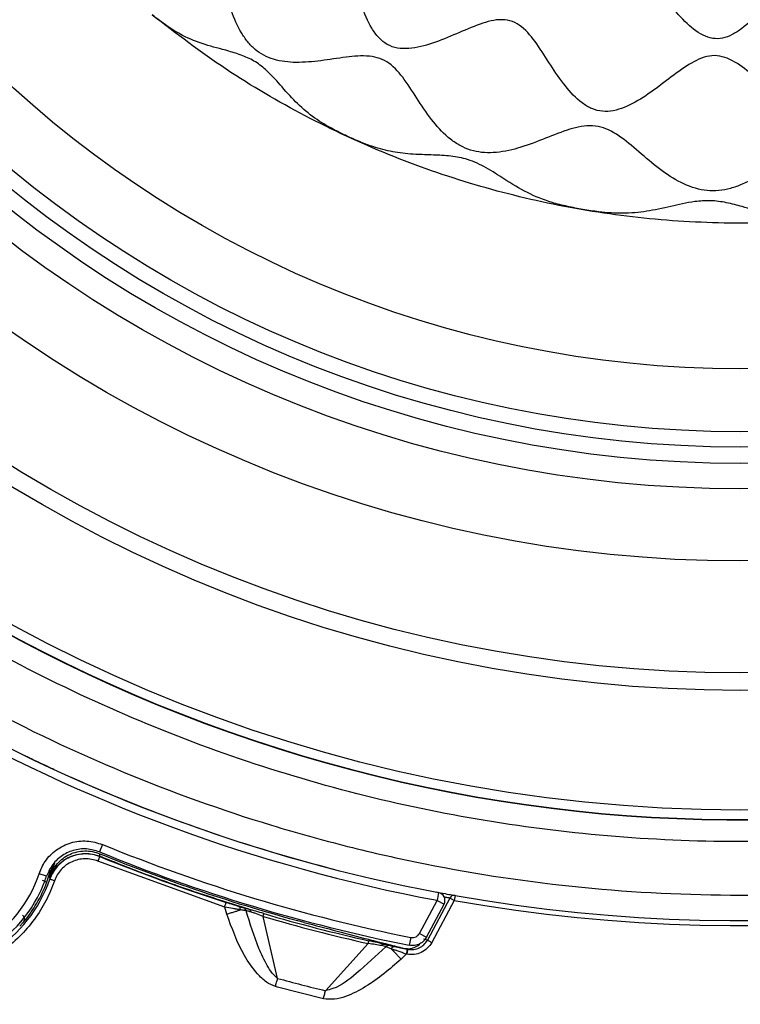
# Model space of a CAD drawing. Units: millimetres. Extents: x 69 to 1126, y 56 to 792.
# Drawn here: x 230 to 266, y 512 to 561 of the extents above; entities that cross this region are included whole.
import ezdxf

# ---------------------------------------------------------------- set-up
doc = ezdxf.new("R2010")
doc.units = ezdxf.units.MM
doc.header["$PDSIZE"] = -1
doc.layers.add('10', color=1, linetype='Continuous')
doc.styles.add('SLDTEXTSTYLE3', font='TXT', dxfattribs={"width": 0.7})
doc.dimstyles.new('SLDDIMSTYLE0', dxfattribs={"dimtxt": 12.733073, "dimasz": 12.733073, "dimexe": 0, "dimexo": 0.0625, "dimgap": 3.183268, "dimtad": 1, "dimdec": 1, "dimrnd": 1e-09, "dimzin": 12, "dimdsep": 46, "dimtxsty": 'SLDTEXTSTYLE3', "dimsah": 1, "dimcen": 0, "dimadec": 0, "dimazin": 3, "dimtfac": 1, "dimtdec": 1, "dimtofl": 0, "dimtmove": 0, "dimatfit": 3, "dimfxl": 1, "dimfrac": 2, "dimtolj": 1, "dimtzin": 12, "dimarcsym": 0})

# ---------------------------------------------------------------- blocks, each defined once
blk = doc.blocks.new('_D')
at = {"layer": '10', "color": 0, "lineweight": -2, "transparency": 16777216}
blk.add_line((480.24, 468.741), (376.915, 531.35), dxfattribs=at)
at = {"layer": '10', "color": 0, "transparency": 16777216}
blk.add_solid([(378.014, 533.165), (375.815, 529.535), (366.025, 537.948)], dxfattribs=at)
at = {"layer": 'Defpoints', "color": 0, "transparency": 16777216}
for p in [(166.924, 658.591), (366.025, 537.948)]:
    blk.add_point(p, dxfattribs=at)
at = {"layer": '10', "color": 0, "transparency": 16777216, "insert": (439.27, 504.732), "char_height": 12.73307, "attachment_point": 5, "rotation": 328.7867, "style": 'SLDTEXTSTYLE3'}
blk.add_mtext('\\A1;∅232.8 [∅9.17]', dxfattribs=at)

msp = doc.modelspace()

# ---------------------------------------------------------------- linework, layer by layer
at = {"color": 7, "linetype": 'Continuous', "lineweight": 25}
for p, q in [((230.758, 524.392), (230.757, 524.389)), ((231.641, 523.971), (231.608, 523.983)), ((232.847, 523.418), (232.884, 523.401)), ((234.424, 520.036), (234.273, 519.665)), ((234.285, 519.442), (234.293, 519.572)), ((234.291, 519.429), (234.285, 519.442)), ((231.63, 518.151), (231.826, 518.765)), ((232.013, 519.1), (231.769, 518.402)), ((231.92, 519.006), (231.769, 518.402)), ((240.561, 516.89), (234.196, 519.198)), ((245.716, 518.88), (245.715, 518.877)), ((245.716, 518.88), (246.049, 518.796)), ((231.615, 518.441), (231.235, 518.567)), ((231.769, 518.402), (231.77, 518.3)), ((231.77, 518.3), (231.777, 518.289)), ((250.345, 515.568), (251.228, 517.229)), ((251.868, 517.345), (250.742, 515.227)), ((252.089, 517.228), (250.963, 515.11)), ((251.302, 517.622), (251.228, 517.229)), ((251.228, 517.229), (251.582, 517.042)), ((252.089, 517.228), (251.868, 517.345)), ((252.133, 517.474), (252.089, 517.228)), ((240.667, 516.536), (240.561, 516.89)), ((250.698, 515.38), (251.582, 517.042)), ((243.221, 513.306), (242.489, 516.424)), ((230.437, 516.124), (230.447, 516.126)), ((249.912, 515.363), (249.834, 514.971)), ((250.345, 515.568), (250.698, 515.38)), ((250.742, 515.227), (250.547, 515.285)), ((247.773, 515.057), (245.62, 512.686)), ((249.6, 514.812), (249.77, 514.768)), ((249.77, 514.768), (249.734, 514.775)), ((249.685, 514.53), (249.42, 514.272)), ((249.721, 514.523), (249.685, 514.53)), ((243.213, 512.87), (243.11, 512.898)), ((245.52, 512.275), (243.213, 512.87))]:
    msp.add_line(p, q, dxfattribs=at)
at = {"color": 7, "linetype": 'Continuous', "lineweight": 25, "flags": 128}
msp.add_lwpolyline([(230.575, 524.481), (230.545, 524.492), (230.543, 524.492)], dxfattribs=at)
at = {"color": 7, "linetype": 'Continuous', "lineweight": 25}
for radius in [116.334, 116.258, 115.359, 76.5, 70.489, 69.61, 63.983, 60.358, 59.082, 58.26, 57.488, 54.323]:
    msp.add_circle((266.474, 598.27), radius, dxfattribs=at)
for centre, radius, start, end in [((266.474, 598.27), 99.596, 186.32316, 263.67684), ((266.474, 598.27), 77, 191.16472, 311.77914), ((266.474, 598.27), 76.983, 191.16472, 311.77914), ((266.474, 598.27), 82.308, 259.93443, 327.82172), ((266.474, 598.27), 82.058, 259.93443, 327.68519), ((266.474, 598.27), 99.346, 219.2636, 263.67684), ((266.474, 598.27), 99.289, 219.29943, 263.63963), ((266.474, 598.27), 99, 219.38117, 263.71982), ((266.474, 598.27), 98.952, 219.41142, 263.68792), ((225.161, 520.57), 6.796, 95.8671, 332), ((225.161, 520.57), 6.998, 113.7479, 340.9779), ((225.161, 520.57), 6.396, 95.8715, 341.745), ((266.474, 598.27), 82.462, 240.17506, 259.34563), ((266.474, 598.27), 82.062, 240.17506, 259.34563), ((266.474, 598.27), 82.058, 244.19868, 244.56131), ((266.474, 598.27), 82.058, 245.83641, 255.34649), ((266.474, 598.27), 84.544, 247.72264, 258.70294), ((266.474, 598.27), 84.944, 247.72264, 258.70294), ((266.474, 598.27), 85.156, 247.79416, 252.33709), ((266.474, 598.27), 85.023, 247.75913, 255.05323), ((225.161, 520.57), 6.796, 332, 341.745), ((225.161, 520.57), 6.906, 319.9414, 339.4981), ((251.228, 517.229), 0.4, 332, 79.3456), ((252.089, 517.228), 0.25, 79.9492, 152.0463), ((266.474, 598.27), 85.288, 253.66651, 257.33349), ((266.474, 598.27), 85.144, 253.66651, 257.33349), ((266.474, 598.27), 85.147, 257.86254, 258.56972), ((266.474, 598.27), 88.088, 254.69411, 256.30589)]:
    msp.add_arc(centre, radius, start, end, dxfattribs=at)
for points, knots in [([(266.474, 517.493), (261.138, 517.493), (255.855, 518.017), (249.318, 519.325), (248.019, 519.618), (245.448, 520.267), (244.174, 520.621), (240.389, 521.775), (237.912, 522.665), (233.053, 524.684), (230.67, 525.813), (227.168, 527.689), (226.012, 528.345), (223.725, 529.719), (222.603, 530.432), (217.101, 534.12), (213.038, 537.465), (208.379, 542.132), (207.468, 543.089), (205.689, 545.055), (204.82, 546.065), (202.287, 549.159), (200.713, 551.288), (196.329, 557.869), (193.849, 562.512), (191.569, 568.029), (191.323, 568.646), (190.845, 569.888), (190.613, 570.515), (189.942, 572.396), (189.528, 573.656), (188.381, 577.456), (187.744, 580.013), (186.723, 585.174), (186.339, 587.778), (185.953, 591.72), (185.856, 593.04), (185.728, 595.692), (185.696, 597.028), (185.704, 603.68), (186.23, 608.921), (187.777, 616.668), (188.419, 619.23), (189.579, 623.044), (190, 624.313), (190.898, 626.815), (191.376, 628.05), (193.912, 634.151), (196.396, 638.788), (200.07, 644.282), (200.834, 645.365), (202.42, 647.501), (203.243, 648.553), (205.774, 651.63), (207.55, 653.584), (213.14, 659.163), (217.213, 662.507), (222.196, 665.832), (222.756, 666.196), (223.882, 666.907), (224.448, 667.256), (226.156, 668.277), (227.308, 668.928), (230.801, 670.79), (233.182, 671.913), (238.044, 673.923), (240.526, 674.811), (244.326, 675.962), (245.606, 676.315), (248.192, 676.961), (249.492, 677.252), (255.995, 678.539), (261.233, 679.048), (269.144, 679.045), (271.789, 678.915), (277.099, 678.389), (279.72, 677.996), (287.478, 676.446), (292.513, 674.918), (298.636, 672.379), (299.854, 671.839), (302.263, 670.698), (303.448, 670.099), (306.949, 668.224), (309.208, 666.867), (313.581, 663.941), (315.695, 662.372), (318.754, 659.86), (319.756, 658.996), (321.23, 657.659), (321.716, 657.207), (322.68, 656.288), (323.158, 655.822), (327.392, 651.582), (330.728, 647.503), (335.114, 640.936), (336.472, 638.671), (338.348, 635.157), (338.949, 633.963), (340.085, 631.558), (340.621, 630.345), (343.146, 624.237), (344.67, 619.202), (345.958, 612.723), (346.185, 611.418), (346.574, 608.789), (346.737, 607.462), (347.126, 603.494), (347.252, 600.854), (347.248, 592.955), (346.734, 587.712), (345.436, 581.19), (345.142, 579.886), (344.495, 577.31), (344.141, 576.035), (342.989, 572.245), (342.101, 569.767), (340.086, 564.907), (338.96, 562.525), (337.089, 559.025), (336.435, 557.871), (335.408, 556.158), (335.058, 555.589), (334.345, 554.465), (333.982, 553.908), (330.663, 548.946), (327.32, 544.88), (321.728, 539.288), (319.768, 537.51), (316.677, 534.974), (315.626, 534.155), (313.495, 532.576), (312.414, 531.816), (306.928, 528.154), (302.288, 525.673), (296.17, 523.138), (294.93, 522.659), (292.417, 521.761), (291.155, 521.345), (287.353, 520.193), (284.795, 519.554), (277.057, 518.017), (271.811, 517.493), (266.474, 517.493)], [0, 0, 0, 0, 0.03125, 0.03125, 0.039063, 0.039063, 0.046875, 0.046875, 0.0625, 0.0625, 0.078125, 0.078125, 0.085938, 0.085938, 0.09375, 0.09375, 0.125, 0.125, 0.132813, 0.132813, 0.140625, 0.140625, 0.15625, 0.15625, 0.1875, 0.1875, 0.191406, 0.191406, 0.195313, 0.195313, 0.203125, 0.203125, 0.21875, 0.21875, 0.234375, 0.234375, 0.242188, 0.242188, 0.25, 0.25, 0.28125, 0.28125, 0.296875, 0.296875, 0.304688, 0.304688, 0.3125, 0.3125, 0.34375, 0.34375, 0.351563, 0.351563, 0.359375, 0.359375, 0.375, 0.375, 0.40625, 0.40625, 0.410156, 0.410156, 0.414063, 0.414063, 0.421875, 0.421875, 0.4375, 0.4375, 0.453125, 0.453125, 0.460938, 0.460938, 0.46875, 0.46875, 0.5, 0.5, 0.515625, 0.515625, 0.53125, 0.53125, 0.5625, 0.5625, 0.570313, 0.570313, 0.578125, 0.578125, 0.59375, 0.59375, 0.609375, 0.609375, 0.617188, 0.617188, 0.621094, 0.621094, 0.625, 0.625, 0.65625, 0.65625, 0.671875, 0.671875, 0.679688, 0.679688, 0.6875, 0.6875, 0.71875, 0.71875, 0.726563, 0.726563, 0.734375, 0.734375, 0.75, 0.75, 0.78125, 0.78125, 0.789063, 0.789063, 0.796875, 0.796875, 0.8125, 0.8125, 0.828125, 0.828125, 0.835938, 0.835938, 0.839844, 0.839844, 0.84375, 0.84375, 0.875, 0.875, 0.890625, 0.890625, 0.898438, 0.898438, 0.90625, 0.90625, 0.9375, 0.9375, 0.945313, 0.945313, 0.953125, 0.953125, 0.96875, 0.96875, 1, 1, 1, 1]), ([(192.043, 621.912), (192.705, 623.839), (194.03, 627.7), (196.586, 633.272), (199.533, 638.643), (202.98, 643.889), (206.946, 648.956), (211.433, 653.79), (216.306, 658.235), (221.529, 662.252), (227.079, 665.803), (232.913, 668.879), (238.983, 671.461), (245.241, 673.522), (251.653, 675.036), (258.177, 676.008), (264.76, 676.435), (271.347, 676.308), (277.899, 675.614), (284.377, 674.372), (290.729, 672.596), (296.904, 670.296), (302.856, 667.473), (308.558, 664.156), (313.965, 660.378), (318.392, 656.694), (321.944, 653.293), (325.297, 649.732), (328.911, 645.329), (332.62, 639.961), (335.879, 634.266), (338.662, 628.286), (340.939, 622.095), (342.688, 615.743), (343.881, 609.263), (344.528, 602.699), (344.628, 596.104), (344.175, 589.531), (343.157, 583.021), (341.595, 576.613), (339.506, 570.357), (336.903, 564.304), (333.787, 558.499), (330.192, 552.969), (326.149, 547.756), (321.69, 542.906), (316.828, 538.46), (311.605, 534.432), (306.065, 530.851), (300.252, 527.751), (294.192, 525.164), (287.93, 523.092), (281.518, 521.547), (275.005, 520.546), (268.431, 520.11), (261.836, 520.228), (255.274, 520.892), (248.797, 522.103), (242.45, 523.868), (236.265, 526.162), (230.293, 528.961), (224.922, 532.053), (220.137, 535.331), (215.894, 538.69), (211.89, 542.333), (207.879, 546.521), (203.957, 551.32), (200.225, 556.759), (196.959, 562.489), (194.392, 568.021), (192.435, 573.267), (190.94, 578.156), (190.217, 581.484), (189.856, 583.148)], [0, 0, 0, 0, 0.013537, 0.027115, 0.040694, 0.05423, 0.068794, 0.08341, 0.098026, 0.11259, 0.127154, 0.141769, 0.156385, 0.170949, 0.185513, 0.200129, 0.214745, 0.229309, 0.243873, 0.258488, 0.273104, 0.287668, 0.302232, 0.316848, 0.331464, 0.346028, 0.355085, 0.364142, 0.378523, 0.392905, 0.407469, 0.422085, 0.436701, 0.451264, 0.465828, 0.480444, 0.49506, 0.509624, 0.524188, 0.538804, 0.55342, 0.567983, 0.582547, 0.597163, 0.611779, 0.626343, 0.640907, 0.655523, 0.670139, 0.684702, 0.699266, 0.713882, 0.728498, 0.743062, 0.757626, 0.772242, 0.786858, 0.801421, 0.815985, 0.830601, 0.845217, 0.859781, 0.871745, 0.883738, 0.895731, 0.907696, 0.92226, 0.936876, 0.951491, 0.966055, 0.977366, 0.988689, 1, 1, 1, 1]), ([(215.172, 655.69), (215.422, 655.912), (216.173, 656.577), (217.96, 658.089), (220.068, 659.74), (222.238, 661.305), (224.448, 662.813), (226.716, 664.235), (229.617, 665.899), (231.99, 667.139), (235.012, 668.571), (238.09, 669.884), (241.231, 671.036), (244.414, 672.063), (247.636, 672.966), (251.554, 673.846), (255.512, 674.521), (259.5, 674.988), (263.507, 675.247), (267.522, 675.297), (271.535, 675.138), (275.533, 674.77), (279.507, 674.194), (283.445, 673.412), (287.338, 672.425), (291.173, 671.238), (294.942, 669.851), (298.633, 668.271), (302.239, 666.499), (305.748, 664.541), (309.151, 662.403), (312.436, 660.091), (315.595, 657.612), (318.621, 654.972), (321.506, 652.176), (324.242, 649.233), (326.821, 646.151), (329.235, 642.94), (331.478, 639.609), (333.543, 636.166), (335.427, 632.619), (337.124, 628.978), (338.629, 625.252), (339.938, 621.452), (341.047, 617.591), (341.952, 613.679), (342.653, 609.725), (343.146, 605.74), (343.431, 601.735), (343.507, 597.72), (343.374, 593.707), (343.032, 589.706), (342.482, 585.729), (341.725, 581.785), (340.764, 577.887), (339.601, 574.044), (338.239, 570.266), (336.942, 567.182), (335.526, 564.152), (333.992, 561.178), (332.305, 558.288), (330.507, 555.468), (328.981, 553.269), (327.371, 551.132), (325.705, 549.037), (323.959, 547.009), (322.135, 545.052), (320.256, 543.13), (318.77, 541.763), (317.776, 540.849)], [0, 0, 0, 0, 0.004147, 0.012442, 0.029035, 0.037329, 0.045624, 0.062217, 0.070512, 0.087105, 0.095399, 0.111993, 0.128586, 0.136881, 0.153474, 0.170067, 0.18666, 0.203254, 0.219847, 0.23644, 0.253034, 0.269627, 0.28622, 0.302813, 0.319407, 0.336, 0.352593, 0.369187, 0.38578, 0.402396, 0.419012, 0.435605, 0.452198, 0.468791, 0.485385, 0.502001, 0.518617, 0.53521, 0.551803, 0.568396, 0.58499, 0.601583, 0.618199, 0.634815, 0.651408, 0.668001, 0.684595, 0.701188, 0.717781, 0.734375, 0.750968, 0.767561, 0.784154, 0.800748, 0.817341, 0.833934, 0.850528, 0.867121, 0.875415, 0.892009, 0.908602, 0.916896, 0.93349, 0.941784, 0.950079, 0.966672, 0.974967, 0.983261, 1, 1, 1, 1]), ([(215.184, 655.677), (215.434, 655.899), (216.185, 656.564), (217.972, 658.076), (220.079, 659.727), (222.249, 661.292), (224.459, 662.8), (226.728, 664.221), (229.629, 665.885), (232.002, 667.125), (235.024, 668.557), (238.102, 669.87), (241.244, 671.022), (244.427, 672.049), (247.649, 672.951), (251.567, 673.83), (255.525, 674.505), (259.513, 674.972), (263.52, 675.23), (267.535, 675.28), (271.547, 675.12), (275.546, 674.751), (279.519, 674.174), (283.458, 673.391), (287.35, 672.404), (291.185, 671.215), (294.953, 669.828), (298.644, 668.247), (302.249, 666.474), (305.758, 664.515), (309.161, 662.376), (312.445, 660.062), (315.603, 657.583), (318.628, 654.941), (321.512, 652.145), (324.247, 649.201), (326.825, 646.118), (329.238, 642.906), (331.479, 639.574), (333.544, 636.13), (335.426, 632.583), (337.121, 628.941), (338.625, 625.214), (339.932, 621.413), (341.039, 617.552), (341.942, 613.639), (342.641, 609.685), (343.132, 605.7), (343.415, 601.695), (343.489, 597.68), (343.354, 593.667), (343.01, 589.666), (342.457, 585.689), (341.698, 581.746), (340.735, 577.848), (339.57, 574.006), (338.206, 570.229), (336.907, 567.145), (335.489, 564.116), (333.953, 561.143), (332.264, 558.255), (330.464, 555.436), (328.937, 553.237), (327.325, 551.101), (325.658, 549.008), (323.911, 546.981), (322.085, 545.025), (320.218, 543.118), (318.745, 541.764), (317.765, 540.862)], [0, 0, 0, 0, 0.004148, 0.012444, 0.029041, 0.037338, 0.045634, 0.062231, 0.070528, 0.087125, 0.095421, 0.112018, 0.128615, 0.136912, 0.153509, 0.170106, 0.186703, 0.2033, 0.219897, 0.236494, 0.253091, 0.269688, 0.286285, 0.302882, 0.319479, 0.336076, 0.352673, 0.36927, 0.385867, 0.402487, 0.419107, 0.435704, 0.452301, 0.468898, 0.485495, 0.502115, 0.518734, 0.535331, 0.551928, 0.568525, 0.585123, 0.60172, 0.618339, 0.634959, 0.651556, 0.668153, 0.68475, 0.701347, 0.717944, 0.734541, 0.751138, 0.767735, 0.784332, 0.800929, 0.817527, 0.834124, 0.850721, 0.867318, 0.875614, 0.892211, 0.908808, 0.917105, 0.933702, 0.941998, 0.950294, 0.966891, 0.975188, 0.983484, 1, 1, 1, 1]), ([(382.874, 598.27), (382.873, 597.92), (382.872, 597.222), (382.857, 596.175), (382.834, 595.128), (382.801, 594.081), (382.758, 593.035), (382.706, 591.989), (382.645, 590.944), (382.575, 589.899), (382.494, 588.854), (382.281, 586.361), (381.834, 582.427), (380.964, 577.029), (379.829, 571.624), (378.412, 566.183), (376.719, 560.772), (374.061, 553.545), (370.018, 544.662), (364.048, 534.428), (356.989, 524.756), (348.928, 515.815), (339.988, 507.755), (330.316, 500.696), (320.082, 494.725), (309.464, 489.894), (298.644, 486.213), (287.792, 483.662), (277.065, 482.189), (266.474, 481.712), (255.884, 482.189), (245.157, 483.662), (234.305, 486.213), (223.484, 489.894), (212.867, 494.725), (202.633, 500.696), (192.961, 507.755), (184.02, 515.815), (175.96, 524.756), (168.901, 534.428), (162.93, 544.662), (158.888, 553.545), (156.23, 560.772), (154.537, 566.183), (153.119, 571.624), (151.985, 577.028), (151.115, 582.427), (150.628, 586.708), (150.369, 589.898), (150.237, 591.989), (150.144, 594.081), (150.085, 596.175), (150.078, 597.571), (150.074, 598.27)], [0, 0, 0, 0, 0.002866, 0.005732, 0.008596, 0.01146, 0.014324, 0.017189, 0.020053, 0.022918, 0.025783, 0.02865, 0.043455, 0.058262, 0.073507, 0.088754, 0.104387, 0.120021, 0.151926, 0.184335, 0.217089, 0.250018, 0.282947, 0.315701, 0.34811, 0.380015, 0.411272, 0.441756, 0.47136, 0.5, 0.52864, 0.558244, 0.588728, 0.619985, 0.651891, 0.6843, 0.717053, 0.749982, 0.782911, 0.815665, 0.848074, 0.879979, 0.895612, 0.911246, 0.926492, 0.941739, 0.956544, 0.971351, 0.977082, 0.982811, 0.988539, 0.994268, 1, 1, 1, 1]), ([(151.288, 598.27), (151.289, 597.924), (151.291, 597.233), (151.305, 596.196), (151.329, 595.16), (151.361, 594.125), (151.403, 593.089), (151.454, 592.055), (151.515, 591.02), (151.585, 589.986), (151.664, 588.953), (151.875, 586.485), (152.318, 582.592), (153.179, 577.25), (154.301, 571.902), (155.704, 566.518), (157.38, 561.163), (160.01, 554.011), (164.01, 545.221), (169.918, 535.094), (176.904, 525.523), (184.88, 516.675), (193.727, 508.699), (203.298, 501.714), (213.426, 495.805), (223.933, 491.024), (234.64, 487.382), (245.379, 484.858), (255.994, 483.4), (266.474, 482.928), (276.954, 483.4), (287.569, 484.858), (298.308, 487.382), (309.016, 491.024), (319.523, 495.805), (329.65, 501.714), (339.221, 508.699), (348.069, 516.675), (356.045, 525.523), (363.03, 535.094), (368.938, 545.221), (372.939, 554.011), (375.569, 561.163), (377.245, 566.518), (378.647, 571.902), (379.77, 577.25), (380.631, 582.592), (381.112, 586.828), (381.368, 589.985), (381.499, 592.054), (381.592, 594.124), (381.65, 596.196), (381.657, 597.578), (381.66, 598.27)], [0, 0, 0, 0, 0.002866, 0.005732, 0.008596, 0.01146, 0.014324, 0.017189, 0.020053, 0.022918, 0.025783, 0.02865, 0.043455, 0.058262, 0.073507, 0.088754, 0.104387, 0.120021, 0.151926, 0.184335, 0.217089, 0.250018, 0.282947, 0.315701, 0.34811, 0.380015, 0.411272, 0.441756, 0.47136, 0.5, 0.52864, 0.558244, 0.588728, 0.619985, 0.651891, 0.6843, 0.717053, 0.749982, 0.782911, 0.815665, 0.848074, 0.879979, 0.895612, 0.911246, 0.926492, 0.941739, 0.956544, 0.971351, 0.977082, 0.982811, 0.988539, 0.994268, 1, 1, 1, 1]), ([(293.251, 576.604), (293.214, 576.552), (293.138, 576.444), (293.036, 576.181), (292.946, 575.61), (293.022, 574.704), (293.167, 573.564), (293.229, 572.577), (293.13, 571.849), (292.985, 571.462), (292.805, 571.215), (292.581, 571.013), (292.035, 570.764), (291.086, 570.723), (289.917, 570.853), (288.778, 571.005), (287.876, 571.031), (287.33, 570.85), (287.095, 570.685), (286.892, 570.474), (286.695, 570.127), (286.464, 569.447), (286.29, 568.477), (286.083, 567.286), (285.801, 566.317), (285.413, 565.693), (285.035, 565.362), (284.556, 565.21), (283.817, 565.199), (282.829, 565.453), (281.683, 565.885), (280.74, 566.229), (280.016, 566.373), (279.531, 566.38), (279.082, 566.235), (278.559, 565.806), (278.063, 565.008), (277.535, 563.931), (276.96, 562.838), (276.348, 562.036), (275.729, 561.652), (275.22, 561.562), (274.694, 561.648), (273.954, 561.932), (273.059, 562.497), (272.061, 563.221), (271.233, 563.758), (270.565, 564.003), (270.086, 564.045), (269.535, 563.876), (268.96, 563.456), (268.266, 562.763), (267.501, 561.909), (266.743, 561.172), (266.079, 560.739), (265.582, 560.545), (265.066, 560.527), (264.38, 560.773), (263.614, 561.43), (262.825, 562.379), (262.083, 563.322), (261.431, 563.999), (260.83, 564.309), (260.361, 564.357), (259.888, 564.249), (259.211, 563.957), (258.359, 563.423), (257.329, 562.763), (256.416, 562.307), (255.691, 562.164), (255.19, 562.213), (254.752, 562.457), (254.243, 562.987), (253.764, 563.876), (253.313, 564.997), (252.941, 565.91), (252.573, 566.527), (252.308, 566.824), (252.065, 566.989), (251.8, 567.101), (251.229, 567.164), (250.353, 566.951), (249.27, 566.564), (248.154, 566.193), (247.217, 566.035), (246.631, 566.164), (246.37, 566.315), (246.143, 566.519), (245.92, 566.868), (245.671, 567.559), (245.526, 568.537), (245.43, 569.682), (245.315, 570.584), (245.108, 571.124), (244.953, 571.36), (244.856, 571.449), (244.809, 571.493)], [0, 0, 0, 0, 0.002658, 0.005449, 0.011709, 0.027126, 0.044665, 0.061419, 0.068769, 0.075302, 0.078358, 0.081381, 0.087727, 0.102801, 0.120398, 0.137922, 0.152667, 0.158718, 0.161586, 0.164504, 0.170854, 0.178168, 0.195224, 0.213424, 0.230027, 0.237219, 0.243794, 0.250386, 0.257622, 0.274375, 0.292791, 0.310154, 0.317677, 0.32429, 0.330362, 0.336743, 0.352113, 0.37027, 0.388609, 0.404673, 0.411653, 0.418391, 0.42559, 0.433554, 0.451418, 0.470039, 0.486692, 0.493711, 0.500004, 0.506297, 0.517153, 0.529961, 0.548582, 0.566446, 0.57441, 0.581609, 0.588347, 0.595327, 0.611392, 0.62973, 0.647887, 0.663257, 0.669638, 0.67571, 0.682323, 0.689846, 0.707209, 0.725625, 0.742378, 0.749614, 0.756206, 0.762781, 0.769973, 0.786576, 0.804776, 0.821832, 0.829146, 0.835496, 0.838414, 0.841282, 0.847333, 0.862078, 0.879602, 0.897199, 0.912273, 0.918619, 0.921642, 0.924698, 0.931231, 0.938581, 0.955335, 0.972874, 0.988291, 0.994551, 0.997342, 1, 1, 1, 1]), ([(299.094, 571.877), (298.959, 571.75), (298.68, 571.487), (297.913, 571.217), (296.863, 571.094), (295.572, 571.086), (294.511, 571.048), (293.749, 570.852), (293.284, 570.556), (292.933, 569.962), (292.777, 569.109), (292.704, 568.062), (292.622, 566.921), (292.454, 565.954), (292.137, 565.221), (291.788, 564.77), (291.3, 564.478), (290.535, 564.301), (289.503, 564.354), (288.259, 564.59), (287.048, 564.836), (286.049, 564.903), (285.354, 564.64), (284.818, 564.121), (284.38, 563.221), (283.954, 562.056), (283.488, 560.892), (282.969, 560.011), (282.404, 559.477), (281.901, 559.222), (281.342, 559.146), (280.559, 559.221), (279.581, 559.548), (278.444, 560.082), (277.34, 560.603), (276.396, 560.894), (275.664, 560.81), (275.008, 560.462), (274.332, 559.734), (273.597, 558.746), (272.829, 557.761), (272.097, 557.048), (271.422, 556.662), (270.88, 556.512), (270.319, 556.546), (269.578, 556.783), (268.713, 557.327), (267.757, 558.131), (266.832, 558.943), (266.018, 559.514), (265.304, 559.717), (264.571, 559.646), (263.708, 559.164), (262.738, 558.424), (261.737, 557.664), (260.848, 557.14), (260.098, 556.904), (259.536, 556.862), (258.991, 557.007), (258.327, 557.412), (257.636, 558.165), (256.937, 559.206), (256.277, 560.256), (255.662, 561.045), (255.028, 561.441), (254.293, 561.552), (253.331, 561.278), (252.197, 560.785), (251.03, 560.294), (250.032, 560.027), (249.247, 560.042), (248.709, 560.225), (248.274, 560.593), (247.811, 561.244), (247.418, 562.222), (247.073, 563.451), (246.774, 564.466), (246.414, 565.166), (246.039, 565.57), (245.522, 565.763), (244.736, 565.796), (243.69, 565.612), (242.426, 565.35), (241.374, 565.251), (240.567, 565.355), (240.239, 565.554), (240.082, 565.65)], [0, 0, 0, 0, 0.007112, 0.014783, 0.031557, 0.048966, 0.065338, 0.072653, 0.079378, 0.086162, 0.098796, 0.112746, 0.127094, 0.14365, 0.151303, 0.158482, 0.16552, 0.172929, 0.189055, 0.206062, 0.222616, 0.237397, 0.244081, 0.250856, 0.265903, 0.282476, 0.299299, 0.315176, 0.322512, 0.329541, 0.336683, 0.344221, 0.360381, 0.377182, 0.393462, 0.408071, 0.414756, 0.421537, 0.436477, 0.452886, 0.469607, 0.485527, 0.492933, 0.499999, 0.507064, 0.51447, 0.53039, 0.547111, 0.563518, 0.578456, 0.585239, 0.591924, 0.606536, 0.622818, 0.63962, 0.655781, 0.663319, 0.670459, 0.677488, 0.684825, 0.700698, 0.717521, 0.734093, 0.749138, 0.755911, 0.762598, 0.777382, 0.793938, 0.810947, 0.827071, 0.834479, 0.841517, 0.848686, 0.856337, 0.87289, 0.890085, 0.906443, 0.913835, 0.920619, 0.927345, 0.934662, 0.951035, 0.968444, 0.985218, 0.992889, 1, 1, 1, 1]), ([(299.703, 571.384), (299.616, 571.248), (299.378, 570.881), (299.242, 570.148), (299.157, 569.172), (299.087, 568.071), (298.903, 567.11), (298.615, 566.401), (298.331, 565.935), (297.95, 565.534), (297.311, 565.116), (296.386, 564.818), (295.205, 564.676), (293.983, 564.62), (292.972, 564.502), (292.271, 564.21), (291.699, 563.726), (291.234, 562.825), (290.818, 561.67), (290.352, 560.512), (289.823, 559.634), (289.265, 559.052), (288.788, 558.709), (288.247, 558.478), (287.454, 558.298), (286.415, 558.294), (285.157, 558.484), (283.915, 558.714), (282.868, 558.764), (282.127, 558.513), (281.473, 558.053), (280.787, 557.233), (280.022, 556.19), (279.191, 555.227), (278.362, 554.576), (277.598, 554.24), (277.001, 554.115), (276.395, 554.106), (275.556, 554.22), (274.531, 554.559), (273.346, 555.108), (272.343, 555.563), (271.538, 555.766), (270.957, 555.789), (270.289, 555.618), (269.564, 555.212), (268.685, 554.568), (267.718, 553.839), (266.786, 553.295), (265.99, 553.009), (265.395, 552.891), (264.785, 552.888), (263.968, 553.058), (263.021, 553.521), (262.007, 554.29), (261.042, 555.149), (260.199, 555.809), (259.464, 556.122), (258.687, 556.212), (257.673, 555.945), (256.507, 555.461), (255.316, 555.013), (254.299, 554.8), (253.487, 554.81), (252.909, 554.923), (252.371, 555.159), (251.703, 555.611), (251.003, 556.36), (250.305, 557.395), (249.657, 558.438), (249.014, 559.222), (248.355, 559.576), (247.607, 559.715), (246.595, 559.62), (245.388, 559.42), (244.203, 559.312), (243.237, 559.41), (242.524, 559.686), (242.068, 559.998), (241.693, 560.394), (241.263, 561.028), (240.883, 561.931), (240.559, 563.073), (240.275, 564.021), (239.944, 564.687), (239.703, 564.927), (239.588, 565.041)], [0, 0, 0, 0, 0.005827, 0.015755, 0.027326, 0.044127, 0.060437, 0.067807, 0.074538, 0.080895, 0.087492, 0.102579, 0.119619, 0.136529, 0.151308, 0.157745, 0.163983, 0.177963, 0.194582, 0.212189, 0.228644, 0.236011, 0.242899, 0.249804, 0.25722, 0.273845, 0.291707, 0.308691, 0.323208, 0.329789, 0.33659, 0.352098, 0.369761, 0.387669, 0.403858, 0.411129, 0.418213, 0.42566, 0.43371, 0.4513, 0.46939, 0.485922, 0.493219, 0.499999, 0.50678, 0.517963, 0.530605, 0.548695, 0.566285, 0.574335, 0.581782, 0.588866, 0.596137, 0.612326, 0.630234, 0.647897, 0.663405, 0.670206, 0.676787, 0.691304, 0.708288, 0.72615, 0.742775, 0.750191, 0.757096, 0.763984, 0.771351, 0.787806, 0.805413, 0.822032, 0.836012, 0.84225, 0.848687, 0.863466, 0.880376, 0.897416, 0.912503, 0.9191, 0.925457, 0.932188, 0.939558, 0.955868, 0.972669, 0.987738, 0.994173, 1, 1, 1, 1]), ([(303.001, 568.716), (302.858, 568.544), (302.551, 568.176), (302.002, 567.605), (301.343, 567.067), (300.52, 566.58), (299.726, 566.188), (299.008, 565.793), (298.4, 565.335), (297.828, 564.622), (297.346, 563.74), (296.803, 562.797), (296.155, 561.956), (295.474, 561.316), (294.844, 560.814), (294.364, 560.457), (293.89, 560.132), (293.181, 559.7), (292.255, 559.285), (291.12, 558.982), (290.025, 558.726), (289.049, 558.357), (288.268, 557.773), (287.637, 557.159), (286.969, 556.492), (286.232, 555.856), (285.446, 555.347), (284.662, 554.953), (283.883, 554.622), (282.937, 554.269), (281.926, 553.986), (280.784, 553.847), (279.6, 553.854), (278.5, 553.881), (277.51, 553.747), (276.723, 553.459), (275.808, 552.986), (274.778, 552.405), (273.655, 551.949), (272.555, 551.69), (271.465, 551.541), (270.436, 551.459), (269.549, 551.454), (268.612, 551.549), (267.638, 551.772), (266.687, 552.066), (265.804, 552.307), (264.974, 552.425), (263.978, 552.349), (262.907, 552.093), (261.751, 551.839), (260.605, 551.737), (259.558, 551.803), (258.559, 551.95), (257.728, 552.112), (256.775, 552.359), (255.75, 552.777), (254.723, 553.404), (253.773, 554.031), (252.833, 554.491), (251.874, 554.662), (251.003, 554.697), (250.076, 554.722), (249.134, 554.813), (248.308, 555.01), (247.623, 555.25), (247.091, 555.469), (246.547, 555.717), (245.826, 556.077), (245.026, 556.561), (244.217, 557.249), (243.489, 558.057), (242.834, 558.819), (242.126, 559.397), (241.436, 559.719), (240.551, 559.984), (239.533, 560.236), (238.551, 560.627), (237.724, 561.119), (237.171, 561.549), (236.921, 561.744)], [0, 0, 0, 0, 0.00766, 0.016447, 0.032338, 0.047246, 0.061228, 0.070543, 0.078805, 0.08711, 0.101694, 0.118539, 0.135726, 0.15106, 0.15775, 0.16422, 0.171154, 0.17882, 0.197973, 0.217454, 0.23117, 0.242998, 0.252989, 0.264349, 0.27705, 0.292824, 0.308073, 0.31846, 0.327746, 0.337054, 0.353127, 0.371068, 0.388765, 0.404413, 0.413593, 0.422784, 0.432979, 0.452387, 0.472693, 0.487351, 0.500013, 0.510666, 0.522735, 0.535999, 0.552019, 0.567103, 0.577297, 0.586488, 0.595668, 0.611316, 0.629013, 0.646954, 0.663027, 0.672335, 0.681621, 0.692008, 0.711563, 0.731309, 0.745155, 0.757034, 0.766989, 0.778251, 0.790807, 0.806343, 0.821262, 0.828928, 0.835861, 0.842331, 0.849022, 0.864355, 0.881543, 0.898387, 0.912972, 0.921276, 0.929539, 0.938853, 0.956862, 0.975707, 0.989016, 1, 1, 1, 1]), ([(230.575, 524.481), (230.594, 524.472), (230.632, 524.453), (230.699, 524.421), (230.742, 524.4), (230.758, 524.392)], [0, 0, 0, 0, 0.378233, 0.755988, 1, 1, 1, 1]), ([(231.227, 524.168), (231.283, 524.141), (231.395, 524.088), (231.542, 524.018), (231.609, 523.986), (231.641, 523.971)], [0, 0, 0, 0, 0.34612, 0.691827, 1, 1, 1, 1]), ([(231.641, 523.971), (231.665, 523.96), (231.695, 523.946), (231.707, 523.941), (231.709, 523.94)], [0, 0, 0, 0, 0.790338, 1, 1, 1, 1]), ([(231.708, 523.94), (231.749, 523.921), (231.821, 523.887), (231.927, 523.838), (231.973, 523.817)], [0, 0, 0, 0, 0.56844, 1, 1, 1, 1]), ([(231.235, 518.567), (231.327, 518.782), (231.525, 519.245), (232.09, 519.801), (232.823, 520.159), (233.645, 520.269), (234.165, 520.113), (234.424, 520.036)], [0, 0, 0, 0, 0.17783, 0.383364, 0.588903, 0.794452, 1, 1, 1, 1]), ([(234.273, 519.665), (234.056, 519.73), (233.623, 519.86), (232.938, 519.768), (232.327, 519.47), (231.857, 519.007), (231.692, 518.621), (231.615, 518.441)], [0, 0, 0, 0, 0.20555, 0.411098, 0.616636, 0.822169, 1, 1, 1, 1]), ([(231.769, 518.402), (231.817, 518.523), (231.913, 518.765), (232.146, 519.082), (232.434, 519.348), (232.771, 519.549), (233.142, 519.677), (233.531, 519.723), (233.923, 519.697), (234.17, 519.614), (234.293, 519.572)], [0, 0, 0, 0, 0.125109, 0.250177, 0.375261, 0.500341, 0.625246, 0.750168, 0.875113, 1, 1, 1, 1]), ([(231.77, 518.3), (231.819, 518.419), (231.918, 518.658), (232.154, 518.969), (232.441, 519.23), (232.887, 519.488), (233.403, 519.598), (233.918, 519.565), (234.163, 519.483), (234.285, 519.442)], [0, 0, 0, 0, 0.125338, 0.250777, 0.375951, 0.500768, 0.749744, 0.874913, 1, 1, 1, 1]), ([(234.291, 519.429), (234.169, 519.47), (233.924, 519.552), (233.409, 519.586), (232.894, 519.476), (232.447, 519.218), (232.161, 518.958), (231.925, 518.647), (231.826, 518.409), (231.777, 518.289)], [0, 0, 0, 0, 0.125077, 0.250226, 0.499173, 0.623999, 0.749196, 0.874656, 1, 1, 1, 1]), ([(234.196, 519.198), (234.091, 519.233), (233.879, 519.305), (233.431, 519.334), (232.984, 519.238), (232.596, 519.015), (232.347, 518.788), (232.141, 518.519), (232.055, 518.311), (232.013, 518.208)], [0, 0, 0, 0, 0.123824, 0.250235, 0.499159, 0.623267, 0.749176, 0.875135, 1, 1, 1, 1]), ([(241.775, 516.784), (240.912, 517.055), (239.211, 517.588), (236.713, 518.476), (235.091, 519.121), (234.285, 519.442)], [0, 0, 0, 0, 0.341329, 0.672829, 1, 1, 1, 1]), ([(208.733, 518.219), (210.423, 517.046), (213.795, 514.705), (219.114, 511.604), (224.596, 508.82), (230.248, 506.392), (236.01, 504.302), (239.937, 503.218), (241.89, 502.678)], [0, 0, 0, 0, 0.167589, 0.334238, 0.501143, 0.668197, 0.835036, 1, 1, 1, 1]), ([(232.013, 518.208), (231.879, 517.868), (231.612, 517.188), (231.01, 516.245), (230.271, 515.385), (229.386, 514.644), (228.397, 514.053), (227.006, 513.479), (225.891, 513.384), (225.161, 513.322)], [0, 0, 0, 0, 0.122006, 0.244042, 0.372167, 0.500352, 0.628477, 0.756661, 1, 1, 1, 1]), ([(251.185, 517.649), (251.208, 517.644), (251.445, 517.598), (251.744, 517.544), (252.053, 517.488), (252.107, 517.479), (252.133, 517.474)], [0, 0, 0, 0, 0.036781, 0.375904, 0.714962, 1, 1, 1, 1]), ([(251.868, 517.345), (251.848, 517.349), (251.812, 517.355), (251.654, 517.381), (251.586, 517.393)], [0, 0, 0, 0, 0.573923, 1, 1, 1, 1]), ([(241.349, 516.751), (241.293, 516.761), (241.18, 516.779), (240.918, 516.824), (240.703, 516.863), (240.561, 516.89)], [0, 0, 0, 0, 0.253054, 0.503509, 1, 1, 1, 1]), ([(240.636, 517.128), (240.749, 517.092), (240.973, 517.021), (241.16, 516.964), (241.253, 516.936)], [0, 0, 0, 0, 0.501124, 1, 1, 1, 1]), ([(240.667, 516.536), (240.73, 516.556), (240.857, 516.596), (241.039, 516.653), (241.208, 516.707), (241.302, 516.736), (241.349, 516.751)], [0, 0, 0, 0, 0.249949, 0.5, 0.750051, 1, 1, 1, 1]), ([(241.349, 516.751), (241.348, 516.773), (241.346, 516.818), (241.326, 516.873), (241.295, 516.916), (241.267, 516.929), (241.253, 516.936)], [0, 0, 0, 0, 0.250043, 0.5, 0.749957, 1, 1, 1, 1]), ([(241.253, 516.936), (241.304, 516.921), (241.406, 516.89), (241.455, 516.876), (241.479, 516.87)], [0, 0, 0, 0, 0.500938, 1, 1, 1, 1]), ([(241.638, 516.707), (241.607, 516.711), (241.546, 516.72), (241.414, 516.741), (241.349, 516.751)], [0, 0, 0, 0, 0.50407, 1, 1, 1, 1]), ([(241.479, 516.87), (241.511, 516.861), (241.574, 516.843), (241.708, 516.804), (241.775, 516.784)], [0, 0, 0, 0, 0.500473, 1, 1, 1, 1]), ([(241.638, 516.707), (241.631, 516.725), (241.617, 516.763), (241.58, 516.81), (241.534, 516.848), (241.498, 516.862), (241.479, 516.87)], [0, 0, 0, 0, 0.250069, 0.500021, 0.750011, 1, 1, 1, 1]), ([(242.529, 516.562), (242.391, 516.603), (242.115, 516.684), (241.888, 516.751), (241.775, 516.784)], [0, 0, 0, 0, 0.501872, 1, 1, 1, 1]), ([(241.775, 516.784), (241.787, 516.779), (241.811, 516.768), (241.84, 516.737), (241.862, 516.697), (241.869, 516.664), (241.873, 516.647)], [0, 0, 0, 0, 0.249991, 0.499982, 0.74994, 1, 1, 1, 1]), ([(230.4, 516.483), (230.412, 516.471), (230.438, 516.449), (230.466, 516.407), (230.486, 516.361), (230.496, 516.312), (230.496, 516.261), (230.486, 516.212), (230.467, 516.165), (230.447, 516.138), (230.437, 516.124)], [0, 0, 0, 0, 0.125041, 0.250167, 0.375225, 0.5, 0.624775, 0.749833, 0.874959, 1, 1, 1, 1]), ([(230.447, 516.126), (230.461, 516.146), (230.479, 516.172), (230.49, 516.205), (230.502, 516.242), (230.507, 516.29), (230.495, 516.356), (230.475, 516.403), (230.447, 516.446), (230.423, 516.468), (230.411, 516.479)], [0, 0, 0, 0, 0.222342, 0.282561, 0.299897, 0.542687, 0.673783, 0.792, 0.899734, 1, 1, 1, 1]), ([(243.11, 512.898), (242.955, 512.964), (242.608, 513.112), (242.072, 513.657), (241.31, 514.758), (240.924, 515.825), (240.667, 516.536)], [0, 0, 0, 0, 0.110893, 0.249618, 0.499678, 1, 1, 1, 1]), ([(243.221, 513.306), (243.125, 513.392), (242.916, 513.578), (242.609, 514.096), (242.12, 515.12), (241.832, 516.066), (241.638, 516.707)], [0, 0, 0, 0, 0.101378, 0.219018, 0.471658, 1, 1, 1, 1]), ([(241.873, 516.647), (241.819, 516.664), (241.711, 516.697), (241.662, 516.703), (241.638, 516.707)], [0, 0, 0, 0, 0.497667, 1, 1, 1, 1]), ([(242.489, 516.424), (242.377, 516.466), (242.211, 516.53), (242.004, 516.604), (241.917, 516.633), (241.873, 516.647)], [0, 0, 0, 0, 0.507638, 0.755486, 1, 1, 1, 1]), ([(230.264, 515.93), (230.287, 515.955), (230.332, 516.005), (230.388, 516.07), (230.428, 516.115), (230.434, 516.121), (230.437, 516.124)], [0, 0, 0, 0, 0.254348, 0.506035, 0.753472, 1, 1, 1, 1]), ([(244.545, 516.123), (245.109, 515.973), (246.237, 515.673), (247.757, 515.277), (248.985, 514.961), (249.395, 514.862), (249.6, 514.812)], [0, 0, 0, 0, 0.250134, 0.500086, 0.74995, 1, 1, 1, 1]), ([(250.697, 515.38), (250.659, 515.32), (250.573, 515.184), (250.366, 515.033), (250.105, 514.944), (249.924, 514.962), (249.834, 514.971)], [0, 0, 0, 0, 0.207518, 0.471548, 0.735871, 1, 1, 1, 1]), ([(249.912, 515.363), (249.958, 515.359), (250.048, 515.35), (250.179, 515.394), (250.282, 515.47), (250.326, 515.538), (250.345, 515.568)], [0, 0, 0, 0, 0.264372, 0.528763, 0.792673, 1, 1, 1, 1]), ([(248.654, 514.892), (248.17, 514.44), (247.348, 513.672), (246.33, 512.86), (245.746, 512.716), (245.62, 512.686)], [0, 0, 0, 0, 0.528425, 0.898336, 1, 1, 1, 1]), ([(248.42, 514.954), (248.375, 514.963), (248.284, 514.98), (248.067, 515.016), (247.891, 515.04), (247.773, 515.057)], [0, 0, 0, 0, 0.244514, 0.492362, 1, 1, 1, 1]), ([(248.572, 515.026), (248.457, 515.052), (248.226, 515.103), (247.945, 515.166), (247.804, 515.198)], [0, 0, 0, 0, 0.498128, 1, 1, 1, 1]), ([(248.42, 514.954), (248.431, 514.967), (248.454, 514.993), (248.493, 515.017), (248.533, 515.03), (248.559, 515.028), (248.572, 515.026)], [0, 0, 0, 0, 0.249991, 0.499982, 0.74994, 1, 1, 1, 1]), ([(248.654, 514.892), (248.631, 514.901), (248.586, 514.919), (248.475, 514.942), (248.42, 514.954)], [0, 0, 0, 0, 0.502333, 1, 1, 1, 1]), ([(248.572, 515.026), (248.64, 515.011), (248.776, 514.98), (248.84, 514.965), (248.872, 514.958)], [0, 0, 0, 0, 0.499527, 1, 1, 1, 1]), ([(248.872, 514.958), (248.852, 514.96), (248.814, 514.965), (248.755, 514.955), (248.7, 514.931), (248.669, 514.905), (248.654, 514.892)], [0, 0, 0, 0, 0.249989, 0.499979, 0.749931, 1, 1, 1, 1]), ([(248.928, 514.791), (248.866, 514.814), (248.741, 514.859), (248.683, 514.881), (248.654, 514.892)], [0, 0, 0, 0, 0.49593, 1, 1, 1, 1]), ([(248.872, 514.958), (248.897, 514.952), (248.946, 514.94), (249.05, 514.917), (249.102, 514.906)], [0, 0, 0, 0, 0.499062, 1, 1, 1, 1]), ([(248.928, 514.791), (248.94, 514.81), (248.963, 514.848), (249.008, 514.887), (249.056, 514.909), (249.087, 514.907), (249.102, 514.906)], [0, 0, 0, 0, 0.250132, 0.50004, 0.750021, 1, 1, 1, 1]), ([(249.42, 514.272), (249.375, 514.32), (249.283, 514.417), (249.152, 514.555), (249.03, 514.684), (248.962, 514.755), (248.928, 514.791)], [0, 0, 0, 0, 0.2501, 0.50031, 0.750296, 1, 1, 1, 1]), ([(249.685, 514.53), (249.548, 514.576), (249.341, 514.646), (249.09, 514.734), (248.982, 514.772), (248.928, 514.791)], [0, 0, 0, 0, 0.496491, 0.746946, 1, 1, 1, 1]), ([(249.102, 514.906), (249.197, 514.886), (249.388, 514.845), (249.619, 514.798), (249.734, 514.775)], [0, 0, 0, 0, 0.498876, 1, 1, 1, 1]), ([(249.6, 514.812), (249.694, 514.802), (249.881, 514.784), (250.149, 514.878), (250.326, 514.98), (250.385, 515.063), (250.388, 515.068)], [0, 0, 0, 0, 0.32654, 0.653085, 0.979477, 1, 1, 1, 1]), ([(249.734, 514.775), (249.733, 514.771), (249.732, 514.766), (249.726, 514.735), (249.72, 514.704), (249.712, 514.664), (249.701, 514.608), (249.691, 514.56), (249.685, 514.53)], [0, 0, 0, 0, 0.239577, 0.368438, 0.5, 0.631562, 0.760423, 1, 1, 1, 1]), ([(250.963, 515.11), (250.895, 515.007), (250.759, 514.802), (250.447, 514.595), (250.089, 514.485), (249.844, 514.51), (249.721, 514.523)], [0, 0, 0, 0, 0.250069, 0.500003, 0.749926, 1, 1, 1, 1]), ([(249.721, 514.523), (249.727, 514.553), (249.737, 514.6), (249.748, 514.657), (249.756, 514.696), (249.762, 514.728), (249.768, 514.759), (249.769, 514.764), (249.77, 514.768)], [0, 0, 0, 0, 0.239577, 0.368438, 0.5, 0.631562, 0.760423, 1, 1, 1, 1]), ([(249.77, 514.768), (249.866, 514.758), (250.058, 514.738), (250.338, 514.824), (250.583, 514.986), (250.689, 515.147), (250.742, 515.227)], [0, 0, 0, 0, 0.250147, 0.500084, 0.749987, 1, 1, 1, 1]), ([(249.42, 514.272), (248.851, 513.776), (247.995, 513.033), (246.815, 512.44), (246.084, 512.227), (245.708, 512.259), (245.52, 512.275)], [0, 0, 0, 0, 0.500187, 0.750576, 0.875609, 1, 1, 1, 1])]:
    msp.add_open_spline(points, degree=3, knots=knots, dxfattribs=at)
for points in [[(303.012, 568.706), (302.011, 567.538), (300.008, 565.202), (296.587, 562.092), (292.901, 559.31), (288.953, 556.908), (284.791, 554.904), (280.452, 553.317), (275.979, 552.164), (271.414, 551.454), (266.802, 551.195), (262.186, 551.39), (257.611, 552.036), (253.123, 553.127), (248.761, 554.652), (244.576, 556.604), (240.581, 558.931), (238.134, 560.798), (236.911, 561.732)], [(234.196, 519.198), (234.209, 519.228), (234.233, 519.288), (234.264, 519.364), (234.286, 519.418), (234.289, 519.425), (234.291, 519.429)], [(231.395, 518.239), (231.426, 518.228), (231.487, 518.205), (231.564, 518.176), (231.618, 518.156), (231.626, 518.153), (231.63, 518.151)], [(232.013, 518.208), (231.982, 518.219), (231.92, 518.24), (231.843, 518.267), (231.788, 518.285), (231.78, 518.288), (231.777, 518.289)], [(240.561, 516.89), (240.571, 516.921), (240.59, 516.983), (240.615, 517.061), (240.633, 517.116), (240.635, 517.124), (240.636, 517.128)], [(242.489, 516.424), (242.495, 516.443), (242.506, 516.482), (242.519, 516.526), (242.528, 516.556), (242.529, 516.56), (242.529, 516.562)], [(247.773, 515.057), (247.777, 515.077), (247.786, 515.117), (247.796, 515.161), (247.803, 515.192), (247.804, 515.196), (247.804, 515.198)], [(250.742, 515.227), (250.746, 515.225), (250.755, 515.221), (250.806, 515.193), (250.878, 515.155), (250.934, 515.125), (250.963, 515.11)], [(243.11, 512.898), (243.129, 512.969), (243.168, 513.11), (243.204, 513.241), (243.221, 513.306)], [(245.52, 512.275), (245.538, 512.346), (245.572, 512.488), (245.604, 512.62), (245.62, 512.686)]]:
    msp.add_open_spline(points, degree=3, dxfattribs=at)

# ---------------------------------------------------------------- dimensions: what is measured, and where the dimension line sits
at = {"layer": '10'}
dim = msp.add_diameter_dim_2p(p1=(166.924, 658.591), p2=(366.025, 537.948), dimstyle='SLDDIMSTYLE0', dxfattribs=at)
dim.commit()
dim.dimension.update_dxf_attribs({"geometry": '_D', "text_midpoint": (434.321, 496.565), "dimtype": 163})

doc.saveas('drawing.dxf')
